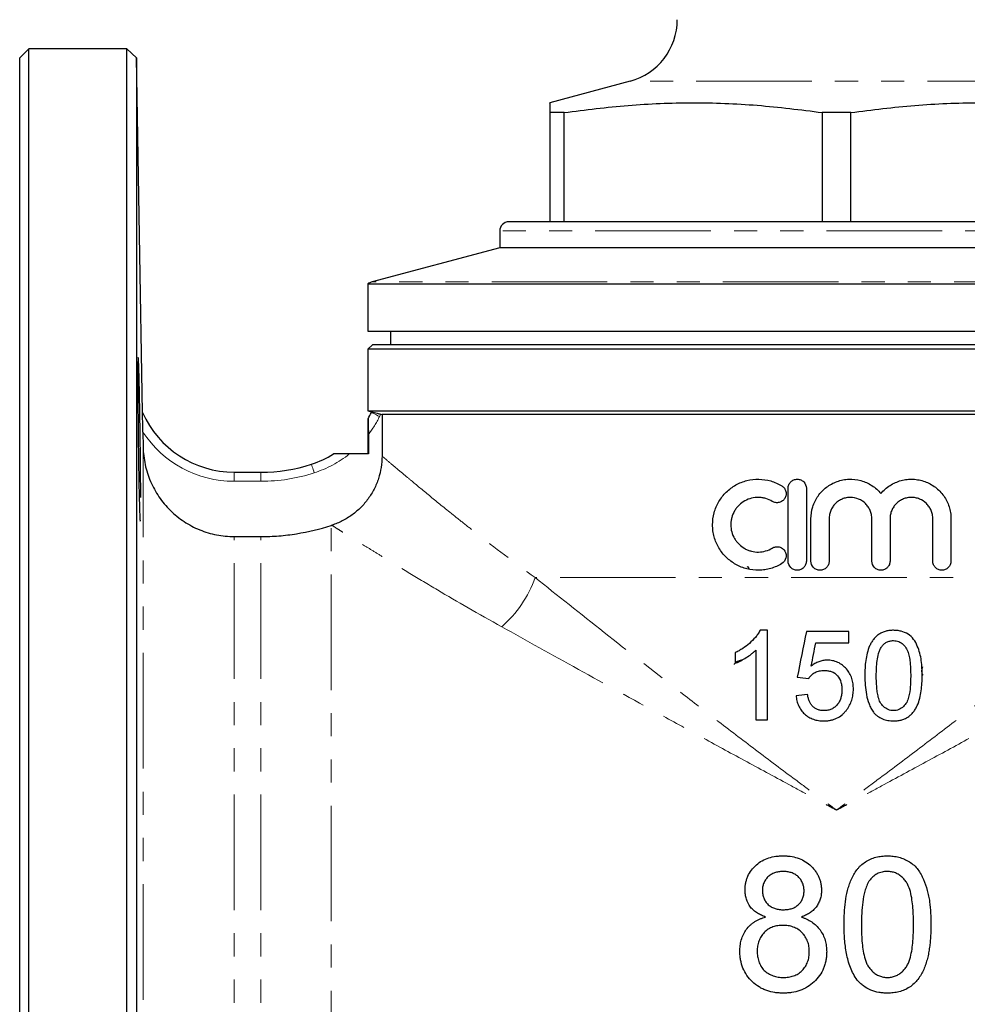
# Model space of a CAD drawing. Units: millimetres. Extents: x 2 to 409, y 9 to 281.
# Drawn here: x 112 to 164, y 166 to 220 of the extents above; entities that cross this region are included whole.
import ezdxf

# ---------------------------------------------------------------- set-up
doc = ezdxf.new("R2010")
doc.units = ezdxf.units.MM
doc.linetypes.add('PHANTOM', pattern=[12.7, 6.35, -1.27, 1.27, -1.27, 1.27, -1.27])

msp = doc.modelspace()

# ---------------------------------------------------------------- linework, layer by layer
at = {"color": 7, "linetype": 'Continuous', "lineweight": 25}
for p, q in [((112.686, 218.169), (112.186, 217.669)), ((118.079, 218.169), (112.686, 218.169)), ((112.686, 118.669), (112.686, 218.169)), ((118.596, 217.669), (118.079, 218.169)), ((118.079, 118.669), (118.079, 218.169)), ((112.186, 119.169), (112.186, 217.669)), ((118.936, 198.201), (118.596, 217.669)), ((118.596, 217.669), (118.596, 119.169)), ((145.717, 216.385), (141.311, 215.205)), ((142.098, 214.669), (141.311, 214.669)), ((141.311, 214.669), (141.311, 208.669)), ((142.098, 208.669), (142.098, 214.669)), ((157.848, 214.669), (156.275, 214.669)), ((156.275, 214.669), (156.275, 208.669)), ((157.848, 208.669), (157.848, 214.669)), ((138.561, 208.169), (138.561, 207.245)), ((175.061, 208.669), (139.061, 208.669)), ((138.561, 207.245), (131.553, 205.367)), ((175.561, 207.245), (138.561, 207.245)), ((131.311, 205.267), (131.311, 202.669)), ((131.311, 205.267), (182.811, 205.267)), ((131.311, 202.669), (157.061, 202.669)), ((132.561, 202.669), (132.561, 201.919)), ((157.061, 202.669), (182.811, 202.669)), ((131.561, 201.919), (131.311, 201.669)), ((131.311, 201.669), (131.311, 198.285)), ((182.811, 201.669), (131.311, 201.669)), ((182.561, 201.919), (131.561, 201.919)), ((118.936, 198.201), (118.936, 198.201)), ((131.311, 198.285), (131.525, 198.228)), ((131.311, 198.285), (157.061, 198.285)), ((131.511, 198.201), (131.526, 198.23)), ((132.021, 198.103), (132.093, 198.084)), ((182.03, 198.084), (132.093, 198.084)), ((132.093, 198.084), (132.093, 195.807)), ((157.061, 198.285), (182.811, 198.285)), ((131.311, 197.852), (131.311, 195.919)), ((118.954, 197.124), (118.969, 196.303)), ((131.342, 196.987), (131.342, 195.919)), ((131.342, 195.919), (130.296, 195.919)), ((123.968, 194.919), (125.439, 194.919)), ((154.405, 190.035), (154.405, 194.035)), ((155.405, 194.035), (155.405, 190.035)), ((155.655, 190.035), (155.655, 192.361)), ((156.655, 192.361), (156.655, 190.035)), ((159.002, 190.035), (159.002, 192.361)), ((160.002, 192.361), (160.002, 190.035)), ((162.35, 190.035), (162.35, 192.361)), ((163.35, 192.361), (163.35, 190.035)), ((123.968, 191.385), (125.439, 191.385)), ((153.266, 186.237), (152.86, 186.237)), ((157.736, 186.174), (155.407, 186.174)), ((155.921, 185.544), (157.736, 185.544)), ((152.636, 181.325), (153.266, 181.325))]:
    msp.add_line(p, q, dxfattribs=at)
at = {"color": 8, "linetype": 'PHANTOM', "lineweight": 18}
for p, q in [((168.406, 216.385), (145.717, 216.385)), ((175.561, 208.169), (138.561, 208.169)), ((182.57, 205.367), (131.553, 205.367)), ((132.021, 198.103), (131.959, 197.978)), ((118.969, 140.546), (118.969, 196.303)), ((123.968, 194.919), (123.968, 194.419)), ((125.439, 194.919), (125.439, 194.419)), ((125.439, 194.419), (123.968, 194.419)), ((129.295, 144.857), (129.295, 191.995)), ((123.968, 145.468), (123.968, 191.385)), ((125.439, 145.468), (125.439, 191.385)), ((173.622, 189.131), (140.501, 189.131))]:
    msp.add_line(p, q, dxfattribs=at)
at = {"color": 8, "linetype": 'PHANTOM', "lineweight": 18, "flags": 128}
for points in [[(131.511, 198.201), (131.519, 198.196), (131.545, 198.184), (131.586, 198.163), (131.642, 198.136), (131.71, 198.102), (131.787, 198.063), (131.871, 198.022), (131.959, 197.978)], [(128.215, 195.358), (128.218, 195.349), (128.227, 195.322), (128.241, 195.278), (128.26, 195.218), (128.284, 195.146), (128.311, 195.064), (128.339, 194.975), (128.37, 194.882)]]:
    msp.add_lwpolyline(points, dxfattribs=at)
at = {"color": 7, "linetype": 'Continuous', "lineweight": 25}
for centre, radius, start, end in [((144.811, 219.766), 3.5, 285, 0), ((139.061, 208.169), 0.5, 90, 180), ((131.811, 204.401), 1, 105, 120), ((123.968, 200.417), 5.498, 203.7719, 270), ((126.484, 200.697), 5.613, 329.5523, 333.5961), ((126.484, 200.697), 5.613, 287.9698, 301.6497), ((125.439, 203.919), 9, 270, 287.9698)]:
    msp.add_arc(centre, radius, start, end, dxfattribs=at)
at = {"color": 8, "linetype": 'PHANTOM', "lineweight": 18}
for centre, radius, start, end in [((118.938, 198.196), 0.00517, 112.98, 115.0605), ((126.484, 200.697), 6.113, 322.6321, 333.5961), ((123.968, 200.417), 5.998, 213.2988, 270), ((126.484, 200.697), 6.113, 287.9698, 308.589), ((125.439, 203.919), 9.5, 270, 287.9698), ((134.44, 191.269), 6.427, 311.1455, 340.5702)]:
    msp.add_arc(centre, radius, start, end, dxfattribs=at)
at = {"color": 7, "linetype": 'Continuous', "lineweight": 25}
for points, knots in [([(141.311, 215.187), (141.311, 215.193), (141.311, 215.229), (141.311, 215.07), (141.311, 214.802), (141.311, 214.669)], [0, 0, 0, 0, 0.081856, 0.540883, 1, 1, 1, 1]), ([(142.098, 214.669), (143.266, 214.816), (145.603, 215.111), (149.148, 215.25), (152.713, 215.117), (155.088, 214.818), (156.275, 214.669)], [0, 0, 0, 0, 0.248013, 0.495968, 0.747953, 1, 1, 1, 1]), ([(157.848, 214.669), (159.016, 214.816), (161.353, 215.111), (164.898, 215.25), (168.463, 215.117), (170.838, 214.818), (172.025, 214.669)], [0, 0, 0, 0, 0.248013, 0.495968, 0.747953, 1, 1, 1, 1]), ([(118.7, 201.199), (118.7, 201.2), (118.693, 201.285), (118.685, 200.984), (118.678, 200.279), (118.68, 199.11), (118.689, 197.687), (118.706, 196.147), (118.728, 194.674), (118.754, 193.419), (118.781, 192.572), (118.801, 192.174), (118.808, 192.241), (118.81, 192.256)], [0, 0, 0, 0, 0.001694, 0.109099, 0.216489, 0.32387, 0.431248, 0.538632, 0.646027, 0.753435, 0.860855, 0.968278, 1, 1, 1, 1]), ([(118.836, 193.521), (118.835, 193.914), (118.833, 194.7), (118.818, 196.201), (118.797, 197.73), (118.771, 199.16), (118.744, 200.278), (118.724, 200.934), (118.715, 201.019), (118.713, 201.041)], [0, 0, 0, 0, 0.157704, 0.315407, 0.473126, 0.630872, 0.788639, 0.946412, 1, 1, 1, 1]), ([(118.954, 197.124), (118.953, 197.229), (118.951, 197.333), (118.947, 197.537), (118.946, 197.638), (118.942, 197.836), (118.941, 197.932), (118.938, 198.063), (118.938, 198.104), (118.936, 198.171), (118.936, 198.197), (118.936, 198.201)], [0, 0, 0, 0, 0.25, 0.25, 0.5, 0.5, 0.75, 0.75, 0.875, 0.875, 1, 1, 1, 1]), ([(131.526, 198.23), (131.526, 198.231), (131.539, 198.228), (131.59, 198.215), (131.627, 198.206), (131.719, 198.183), (131.774, 198.168), (131.892, 198.137), (131.956, 198.12), (132.021, 198.103)], [0, 0, 0, 0, 0.25, 0.25, 0.5, 0.5, 0.75, 0.75, 1, 1, 1, 1]), ([(131.322, 197.852), (131.324, 197.855), (131.325, 197.844), (131.328, 197.804), (131.329, 197.776), (131.332, 197.711), (131.333, 197.674), (131.335, 197.598), (131.336, 197.558), (131.338, 197.433), (131.34, 197.346), (131.341, 197.169), (131.342, 197.077), (131.342, 196.987)], [0, 0, 0, 0, 0.125, 0.125, 0.25, 0.25, 0.375, 0.375, 0.5, 0.5, 0.75, 0.75, 1, 1, 1, 1]), ([(118.969, 196.303), (118.972, 196.141), (118.982, 195.978), (119.02, 195.656), (119.072, 195.338), (119.155, 195.026), (119.253, 194.718), (119.31, 194.565), (119.502, 194.116), (119.658, 193.833), (119.93, 193.434), (120.028, 193.305), (120.236, 193.056), (120.347, 192.935), (120.579, 192.707), (120.7, 192.599), (120.953, 192.394), (121.085, 192.298), (121.491, 192.03), (121.776, 191.88), (122.374, 191.635), (122.689, 191.54), (123.323, 191.416), (123.643, 191.385), (123.968, 191.385)], [0, 0, 0, 0, 0.0625, 0.0625, 0.125, 0.1875, 0.1875, 0.25, 0.25, 0.375, 0.375, 0.4375, 0.4375, 0.5, 0.5, 0.5625, 0.5625, 0.625, 0.625, 0.75, 0.75, 0.875, 0.875, 1, 1, 1, 1]), ([(132.093, 195.807), (132.093, 195.385), (132.028, 194.974), (131.833, 194.373), (131.752, 194.179), (131.563, 193.808), (131.454, 193.63), (131.27, 193.375), (131.204, 193.292), (131.068, 193.133), (130.997, 193.056), (130.776, 192.835), (130.618, 192.699), (130.279, 192.453), (130.098, 192.342), (129.725, 192.152), (129.531, 192.072), (129.33, 192.007)], [0, 0, 0, 0, 0.25, 0.25, 0.375, 0.375, 0.5, 0.5, 0.5625, 0.5625, 0.625, 0.625, 0.75, 0.75, 0.875, 0.875, 1, 1, 1, 1]), ([(130.296, 195.919), (130.206, 195.919), (130.117, 195.919), (129.94, 195.919), (129.852, 195.919), (129.688, 195.919), (129.609, 195.919), (129.512, 195.919), (129.483, 195.919), (129.441, 195.919), (129.429, 195.919), (129.429, 195.919)], [0, 0, 0, 0, 0.25, 0.25, 0.5, 0.5, 0.75, 0.75, 0.875, 0.875, 1, 1, 1, 1]), ([(154.055, 189.9), (153.863, 189.783), (153.661, 189.695), (153.343, 189.603), (153.233, 189.579), (153.015, 189.546), (152.906, 189.537), (152.577, 189.531), (152.355, 189.557), (152.038, 189.637), (151.934, 189.67), (151.731, 189.75), (151.63, 189.798), (151.343, 189.958), (151.168, 190.089), (150.931, 190.319), (150.856, 190.402), (150.72, 190.575), (150.658, 190.665), (150.49, 190.95), (150.401, 191.158), (150.313, 191.478), (150.291, 191.587), (150.261, 191.808), (150.253, 191.921), (150.253, 192.256), (150.282, 192.477), (150.4, 192.91), (150.487, 193.113), (150.656, 193.4), (150.719, 193.492), (150.855, 193.666), (150.928, 193.747), (151.085, 193.9), (151.169, 193.972), (151.346, 194.104), (151.438, 194.163), (151.628, 194.27), (151.727, 194.317), (151.931, 194.398), (152.036, 194.432), (152.354, 194.512), (152.572, 194.538), (153.015, 194.531), (153.232, 194.498), (153.551, 194.406), (153.656, 194.368), (153.86, 194.279), (153.959, 194.227), (154.055, 194.169)], [0, 0, 0, 0, 0.0625, 0.0625, 0.09375, 0.09375, 0.125, 0.125, 0.1875, 0.1875, 0.21875, 0.21875, 0.25, 0.25, 0.3125, 0.3125, 0.34375, 0.34375, 0.375, 0.375, 0.4375, 0.4375, 0.46875, 0.46875, 0.5, 0.5, 0.5625, 0.5625, 0.625, 0.625, 0.65625, 0.65625, 0.6875, 0.6875, 0.71875, 0.71875, 0.75, 0.75, 0.78125, 0.78125, 0.8125, 0.8125, 0.875, 0.875, 0.9375, 0.9375, 0.96875, 0.96875, 1, 1, 1, 1]), ([(154.055, 194.169), (154.111, 194.135), (154.16, 194.09), (154.237, 193.984), (154.265, 193.923), (154.296, 193.796), (154.298, 193.728), (154.278, 193.599), (154.255, 193.536), (154.186, 193.425), (154.141, 193.376), (154.035, 193.299), (153.975, 193.271), (153.847, 193.24), (153.781, 193.238), (153.652, 193.258), (153.59, 193.281), (153.534, 193.315)], [0, 0, 0, 0, 0.125, 0.125, 0.25, 0.25, 0.375, 0.375, 0.5, 0.5, 0.625, 0.625, 0.75, 0.75, 0.875, 0.875, 1, 1, 1, 1]), ([(154.405, 194.035), (154.405, 194.101), (154.418, 194.166), (154.468, 194.287), (154.505, 194.342), (154.598, 194.434), (154.653, 194.472), (154.773, 194.521), (154.839, 194.534), (154.969, 194.535), (155.035, 194.522), (155.156, 194.472), (155.211, 194.435), (155.351, 194.296), (155.405, 194.167), (155.405, 194.035)], [0, 0, 0, 0, 0.125, 0.125, 0.25, 0.25, 0.375, 0.375, 0.5, 0.5, 0.625, 0.625, 0.75, 0.75, 1, 1, 1, 1]), ([(155.655, 192.361), (155.655, 192.585), (155.689, 192.803), (155.789, 193.122), (155.831, 193.226), (155.929, 193.424), (155.986, 193.519), (156.113, 193.701), (156.185, 193.788), (156.339, 193.947), (156.421, 194.021), (156.597, 194.155), (156.692, 194.217), (156.887, 194.323), (156.987, 194.368), (157.195, 194.443), (157.303, 194.473), (157.522, 194.516), (157.632, 194.528), (157.963, 194.542), (158.189, 194.516), (158.508, 194.429), (158.612, 194.391), (158.815, 194.301), (158.914, 194.248), (159.099, 194.128), (159.187, 194.061), (159.353, 193.914), (159.431, 193.834), (159.502, 193.748)], [0, 0, 0, 0, 0.125, 0.125, 0.1875, 0.1875, 0.25, 0.25, 0.3125, 0.3125, 0.375, 0.375, 0.4375, 0.4375, 0.5, 0.5, 0.5625, 0.5625, 0.625, 0.625, 0.75, 0.75, 0.8125, 0.8125, 0.875, 0.875, 0.9375, 0.9375, 1, 1, 1, 1]), ([(159.502, 193.748), (159.646, 193.921), (159.813, 194.069), (160.096, 194.25), (160.195, 194.303), (160.397, 194.393), (160.501, 194.43), (160.716, 194.488), (160.826, 194.509), (161.046, 194.533), (161.156, 194.537), (161.376, 194.528), (161.487, 194.515), (161.704, 194.473), (161.809, 194.443), (162.016, 194.369), (162.117, 194.324), (162.311, 194.218), (162.404, 194.158), (162.666, 193.959), (162.823, 193.797), (163.014, 193.527), (163.071, 193.432), (163.171, 193.233), (163.213, 193.128), (163.281, 192.916), (163.307, 192.808), (163.341, 192.587), (163.35, 192.474), (163.35, 192.361)], [0, 0, 0, 0, 0.125, 0.125, 0.1875, 0.1875, 0.25, 0.25, 0.3125, 0.3125, 0.375, 0.375, 0.4375, 0.4375, 0.5, 0.5, 0.5625, 0.5625, 0.625, 0.625, 0.75, 0.75, 0.8125, 0.8125, 0.875, 0.875, 0.9375, 0.9375, 1, 1, 1, 1]), ([(153.534, 193.315), (153.42, 193.385), (153.299, 193.438), (153.108, 193.493), (153.043, 193.508), (152.912, 193.527), (152.847, 193.533), (152.65, 193.537), (152.517, 193.522), (152.262, 193.458), (152.139, 193.409), (151.908, 193.281), (151.803, 193.203), (151.66, 193.064), (151.615, 193.014), (151.533, 192.91), (151.496, 192.856), (151.395, 192.685), (151.342, 192.56), (151.289, 192.368), (151.276, 192.303), (151.258, 192.17), (151.253, 192.102), (151.253, 191.902), (151.27, 191.769), (151.341, 191.51), (151.393, 191.387), (151.495, 191.215), (151.533, 191.16), (151.614, 191.056), (151.658, 191.007), (151.8, 190.869), (151.908, 190.788), (152.079, 190.693), (152.139, 190.664), (152.261, 190.616), (152.325, 190.595), (152.516, 190.548), (152.646, 190.532), (152.912, 190.537), (153.042, 190.557), (153.296, 190.63), (153.42, 190.684), (153.534, 190.754)], [0, 0, 0, 0, 0.0625, 0.0625, 0.09375, 0.09375, 0.125, 0.125, 0.1875, 0.1875, 0.25, 0.25, 0.3125, 0.3125, 0.34375, 0.34375, 0.375, 0.375, 0.4375, 0.4375, 0.46875, 0.46875, 0.5, 0.5, 0.5625, 0.5625, 0.625, 0.625, 0.65625, 0.65625, 0.6875, 0.6875, 0.75, 0.75, 0.78125, 0.78125, 0.8125, 0.8125, 0.875, 0.875, 0.9375, 0.9375, 1, 1, 1, 1]), ([(159.002, 192.361), (159.002, 192.438), (158.995, 192.514), (158.965, 192.665), (158.942, 192.739), (158.884, 192.881), (158.848, 192.949), (158.762, 193.076), (158.713, 193.137), (158.55, 193.299), (158.42, 193.386), (158.137, 193.503), (157.983, 193.534), (157.753, 193.535), (157.676, 193.527), (157.525, 193.497), (157.452, 193.475), (157.31, 193.416), (157.241, 193.38), (157.114, 193.295), (157.054, 193.246), (156.944, 193.137), (156.896, 193.077), (156.811, 192.95), (156.774, 192.882), (156.715, 192.739), (156.693, 192.666), (156.662, 192.516), (156.655, 192.438), (156.655, 192.361)], [0, 0, 0, 0, 0.0625, 0.0625, 0.125, 0.125, 0.1875, 0.1875, 0.25, 0.25, 0.375, 0.375, 0.5, 0.5, 0.5625, 0.5625, 0.625, 0.625, 0.6875, 0.6875, 0.75, 0.75, 0.8125, 0.8125, 0.875, 0.875, 0.9375, 0.9375, 1, 1, 1, 1]), ([(162.35, 192.361), (162.35, 192.439), (162.343, 192.515), (162.312, 192.666), (162.29, 192.741), (162.23, 192.884), (162.194, 192.951), (162.108, 193.079), (162.058, 193.139), (161.896, 193.3), (161.766, 193.387), (161.555, 193.474), (161.482, 193.497), (161.332, 193.527), (161.256, 193.534), (161.104, 193.535), (161.027, 193.527), (160.877, 193.498), (160.804, 193.476), (160.662, 193.419), (160.593, 193.382), (160.465, 193.298), (160.406, 193.25), (160.295, 193.14), (160.246, 193.081), (160.16, 192.954), (160.123, 192.885), (160.063, 192.742), (160.041, 192.668), (160.01, 192.517), (160.002, 192.439), (160.002, 192.361)], [0, 0, 0, 0, 0.0625, 0.0625, 0.125, 0.125, 0.1875, 0.1875, 0.25, 0.25, 0.375, 0.375, 0.4375, 0.4375, 0.5, 0.5, 0.5625, 0.5625, 0.625, 0.625, 0.6875, 0.6875, 0.75, 0.75, 0.8125, 0.8125, 0.875, 0.875, 0.9375, 0.9375, 1, 1, 1, 1]), ([(125.439, 191.385), (125.766, 191.385), (126.094, 191.398), (126.749, 191.449), (127.076, 191.488), (128.045, 191.642), (128.677, 191.795), (129.295, 191.995)], [0, 0, 0, 0, 0.25, 0.25, 0.5, 0.5, 1, 1, 1, 1]), ([(153.534, 190.754), (153.59, 190.788), (153.652, 190.811), (153.781, 190.831), (153.847, 190.828), (153.974, 190.798), (154.034, 190.77), (154.14, 190.694), (154.186, 190.645), (154.254, 190.534), (154.278, 190.471), (154.298, 190.341), (154.296, 190.275), (154.25, 190.082), (154.167, 189.969), (154.055, 189.9)], [0, 0, 0, 0, 0.125, 0.125, 0.25, 0.25, 0.375, 0.375, 0.5, 0.5, 0.625, 0.625, 0.75, 0.75, 1, 1, 1, 1]), ([(155.405, 190.035), (155.405, 189.968), (155.392, 189.903), (155.341, 189.782), (155.304, 189.727), (155.212, 189.634), (155.156, 189.597), (155.035, 189.548), (154.97, 189.535), (154.84, 189.535), (154.774, 189.547), (154.653, 189.597), (154.598, 189.634), (154.458, 189.774), (154.405, 189.902), (154.405, 190.035)], [0, 0, 0, 0, 0.125, 0.125, 0.25, 0.25, 0.375, 0.375, 0.5, 0.5, 0.625, 0.625, 0.75, 0.75, 1, 1, 1, 1]), ([(156.655, 190.035), (156.655, 189.968), (156.642, 189.904), (156.591, 189.782), (156.554, 189.727), (156.462, 189.635), (156.406, 189.597), (156.286, 189.548), (156.22, 189.535), (156.09, 189.534), (156.024, 189.547), (155.903, 189.597), (155.848, 189.634), (155.708, 189.774), (155.655, 189.902), (155.655, 190.035)], [0, 0, 0, 0, 0.125, 0.125, 0.25, 0.25, 0.375, 0.375, 0.5, 0.5, 0.625, 0.625, 0.75, 0.75, 1, 1, 1, 1]), ([(160.002, 190.035), (160.002, 189.968), (159.989, 189.903), (159.939, 189.782), (159.902, 189.727), (159.81, 189.635), (159.754, 189.597), (159.634, 189.548), (159.568, 189.535), (159.438, 189.534), (159.373, 189.547), (159.252, 189.597), (159.196, 189.634), (159.056, 189.773), (159.002, 189.902), (159.002, 190.035)], [0, 0, 0, 0, 0.125, 0.125, 0.25, 0.25, 0.375, 0.375, 0.5, 0.5, 0.625, 0.625, 0.75, 0.75, 1, 1, 1, 1]), ([(163.35, 190.035), (163.35, 189.967), (163.337, 189.902), (163.286, 189.78), (163.248, 189.724), (163.155, 189.633), (163.1, 189.596), (162.98, 189.547), (162.916, 189.535), (162.787, 189.534), (162.722, 189.547), (162.602, 189.596), (162.547, 189.632), (162.453, 189.724), (162.415, 189.779), (162.364, 189.902), (162.35, 189.967), (162.35, 190.035)], [0, 0, 0, 0, 0.125, 0.125, 0.25, 0.25, 0.375, 0.375, 0.5, 0.5, 0.625, 0.625, 0.75, 0.75, 0.875, 0.875, 1, 1, 1, 1]), ([(152.143, 189.736), (152.17, 189.735), (152.205, 189.733), (152.253, 189.63), (152.263, 189.608)], [0, 0, 0, 0, 0.786197, 1, 1, 1, 1]), ([(152.86, 186.237), (152.824, 186.167), (152.787, 186.098), (152.7, 185.969), (152.653, 185.908), (152.505, 185.731), (152.394, 185.622), (152.16, 185.416), (152.036, 185.323), (151.841, 185.195), (151.775, 185.155), (151.64, 185.079), (151.571, 185.044), (151.503, 185.009)], [0, 0, 0, 0, 0.125, 0.125, 0.25, 0.25, 0.5, 0.5, 0.75, 0.75, 0.875, 0.875, 1, 1, 1, 1]), ([(153.266, 181.325), (153.266, 181.733), (153.266, 182.143), (153.266, 182.962), (153.266, 183.371), (153.266, 184.6), (153.266, 185.418), (153.266, 186.237)], [0, 0, 0, 0, 0.25, 0.25, 0.5, 0.5, 1, 1, 1, 1]), ([(157.736, 185.544), (157.736, 185.649), (157.736, 185.754), (157.736, 185.964), (157.736, 186.069), (157.736, 186.174)], [0, 0, 0, 0, 0.5, 0.5, 1, 1, 1, 1]), ([(160.192, 186.237), (160.122, 186.236), (160.053, 186.234), (159.916, 186.218), (159.848, 186.205), (159.714, 186.172), (159.648, 186.151), (159.519, 186.095), (159.458, 186.062), (159.341, 185.987), (159.286, 185.943), (159.183, 185.848), (159.136, 185.796), (159.051, 185.686), (159.011, 185.628), (158.941, 185.507), (158.909, 185.445), (158.824, 185.256), (158.781, 185.124), (158.712, 184.853), (158.687, 184.715), (158.65, 184.44), (158.637, 184.302), (158.621, 184.025), (158.619, 183.886), (158.618, 183.747)], [0, 0, 0, 0, 0.0625, 0.0625, 0.125, 0.125, 0.1875, 0.1875, 0.25, 0.25, 0.3125, 0.3125, 0.375, 0.375, 0.4375, 0.4375, 0.5, 0.5, 0.625, 0.625, 0.75, 0.75, 0.875, 0.875, 1, 1, 1, 1]), ([(161.766, 183.747), (161.765, 183.885), (161.763, 184.023), (161.748, 184.298), (161.738, 184.434), (161.701, 184.706), (161.674, 184.841), (161.601, 185.108), (161.556, 185.242), (161.446, 185.5), (161.382, 185.625), (161.213, 185.852), (161.109, 185.947), (160.87, 186.097), (160.74, 186.15), (160.538, 186.204), (160.469, 186.217), (160.331, 186.232), (160.262, 186.235), (160.192, 186.237)], [0, 0, 0, 0, 0.125, 0.125, 0.25, 0.25, 0.375, 0.375, 0.5, 0.5, 0.625, 0.625, 0.75, 0.75, 0.875, 0.875, 0.9375, 0.9375, 1, 1, 1, 1]), ([(159.532, 185.333), (159.572, 185.383), (159.613, 185.432), (159.706, 185.516), (159.758, 185.552), (159.872, 185.613), (159.932, 185.634), (160.025, 185.657), (160.057, 185.662), (160.121, 185.668), (160.153, 185.669), (160.185, 185.67)], [0, 0, 0, 0, 0.25, 0.25, 0.5, 0.5, 0.75, 0.75, 0.875, 0.875, 1, 1, 1, 1]), ([(160.185, 185.67), (160.235, 185.668), (160.285, 185.666), (160.383, 185.649), (160.431, 185.636), (160.572, 185.58), (160.656, 185.525), (160.803, 185.386), (160.866, 185.308), (160.963, 185.13), (160.996, 185.035), (161.048, 184.841), (161.067, 184.742), (161.096, 184.544), (161.107, 184.445), (161.123, 184.247), (161.129, 184.148), (161.135, 183.949), (161.136, 183.849), (161.136, 183.749)], [0, 0, 0, 0, 0.0625, 0.0625, 0.125, 0.125, 0.25, 0.25, 0.375, 0.375, 0.5, 0.5, 0.625, 0.625, 0.75, 0.75, 0.875, 0.875, 1, 1, 1, 1]), ([(151.503, 184.428), (151.555, 184.45), (151.606, 184.471), (151.708, 184.518), (151.758, 184.543), (151.907, 184.623), (152.004, 184.679), (152.196, 184.798), (152.289, 184.862), (152.425, 184.964), (152.469, 185), (152.554, 185.074), (152.595, 185.113), (152.636, 185.152)], [0, 0, 0, 0, 0.125, 0.125, 0.25, 0.25, 0.5, 0.5, 0.75, 0.75, 0.875, 0.875, 1, 1, 1, 1]), ([(151.503, 185.009), (151.503, 184.912), (151.503, 184.815), (151.503, 184.622), (151.503, 184.525), (151.503, 184.428)], [0, 0, 0, 0, 0.5, 0.5, 1, 1, 1, 1]), ([(152.636, 185.152), (152.636, 184.513), (152.636, 183.874), (152.636, 182.598), (152.636, 181.959), (152.636, 181.325)], [0, 0, 0, 0, 0.5, 0.5, 1, 1, 1, 1]), ([(159.247, 183.749), (159.249, 183.885), (159.251, 184.021), (159.264, 184.292), (159.276, 184.427), (159.311, 184.697), (159.336, 184.83), (159.391, 185.027), (159.412, 185.091), (159.463, 185.216), (159.497, 185.275), (159.532, 185.333)], [0, 0, 0, 0, 0.25, 0.25, 0.5, 0.5, 0.75, 0.75, 0.875, 0.875, 1, 1, 1, 1]), ([(151.82, 184.606), (151.677, 184.552), (151.517, 184.492), (151.443, 184.375), (151.436, 184.363)], [0, 0, 0, 0, 0.895538, 1, 1, 1, 1]), ([(156.547, 184.599), (156.507, 184.599), (156.467, 184.598), (156.388, 184.59), (156.349, 184.584), (156.231, 184.561), (156.155, 184.54), (156.008, 184.482), (155.937, 184.447), (155.799, 184.366), (155.735, 184.32), (155.671, 184.272)], [0, 0, 0, 0, 0.125, 0.125, 0.25, 0.25, 0.5, 0.5, 0.75, 0.75, 1, 1, 1, 1]), ([(157.988, 183.01), (157.986, 183.109), (157.982, 183.208), (157.955, 183.403), (157.932, 183.499), (157.871, 183.688), (157.83, 183.782), (157.733, 183.956), (157.674, 184.037), (157.542, 184.189), (157.468, 184.259), (157.311, 184.381), (157.224, 184.434), (157.041, 184.519), (156.946, 184.549), (156.799, 184.58), (156.749, 184.588), (156.648, 184.597), (156.598, 184.598), (156.547, 184.599)], [0, 0, 0, 0, 0.125, 0.125, 0.25, 0.25, 0.375, 0.375, 0.5, 0.5, 0.625, 0.625, 0.75, 0.75, 0.875, 0.875, 0.9375, 0.9375, 1, 1, 1, 1]), ([(155.532, 183.592), (155.556, 183.626), (155.58, 183.66), (155.632, 183.724), (155.66, 183.753), (155.751, 183.836), (155.818, 183.886), (155.964, 183.966), (156.043, 183.992), (156.165, 184.018), (156.207, 184.024), (156.289, 184.03), (156.331, 184.032), (156.373, 184.033)], [0, 0, 0, 0, 0.125, 0.125, 0.25, 0.25, 0.5, 0.5, 0.75, 0.75, 0.875, 0.875, 1, 1, 1, 1]), ([(156.373, 184.033), (156.441, 184.031), (156.51, 184.028), (156.644, 184.009), (156.711, 183.994), (156.905, 183.926), (157.026, 183.847), (157.204, 183.637), (157.269, 183.512), (157.325, 183.314), (157.338, 183.246), (157.355, 183.11), (157.357, 183.041), (157.358, 182.972)], [0, 0, 0, 0, 0.125, 0.125, 0.25, 0.25, 0.5, 0.5, 0.75, 0.75, 0.875, 0.875, 1, 1, 1, 1]), ([(161.824, 183.773), (161.812, 183.79), (161.772, 183.849), (161.738, 184.04), (161.783, 184.176), (161.806, 184.245)], [0, 0, 0, 0, 0.174191, 0.585208, 1, 1, 1, 1]), ([(158.618, 183.747), (158.62, 183.572), (158.624, 183.397), (158.65, 183.049), (158.673, 182.875), (158.739, 182.531), (158.783, 182.361), (158.879, 182.116), (158.914, 182.035), (158.995, 181.881), (159.045, 181.808), (159.095, 181.736)], [0, 0, 0, 0, 0.25, 0.25, 0.5, 0.5, 0.75, 0.75, 0.875, 0.875, 1, 1, 1, 1]), ([(160.192, 181.829), (160.142, 181.831), (160.092, 181.833), (159.994, 181.851), (159.945, 181.866), (159.805, 181.923), (159.721, 181.982), (159.575, 182.12), (159.511, 182.197), (159.44, 182.331), (159.421, 182.377), (159.387, 182.47), (159.372, 182.518), (159.333, 182.662), (159.315, 182.761), (159.287, 182.957), (159.276, 183.056), (159.252, 183.352), (159.249, 183.551), (159.247, 183.749)], [0, 0, 0, 0, 0.0625, 0.0625, 0.125, 0.125, 0.25, 0.25, 0.375, 0.375, 0.4375, 0.4375, 0.5, 0.5, 0.625, 0.625, 0.75, 0.75, 1, 1, 1, 1]), ([(161.136, 183.749), (161.136, 183.649), (161.135, 183.549), (161.129, 183.348), (161.123, 183.249), (161.099, 182.95), (161.074, 182.751), (160.997, 182.463), (160.964, 182.368), (160.87, 182.195), (160.806, 182.117), (160.698, 182.015), (160.66, 181.984), (160.577, 181.929), (160.533, 181.906), (160.441, 181.867), (160.393, 181.852), (160.294, 181.833), (160.243, 181.831), (160.192, 181.829)], [0, 0, 0, 0, 0.125, 0.125, 0.25, 0.25, 0.5, 0.5, 0.625, 0.625, 0.75, 0.75, 0.8125, 0.8125, 0.875, 0.875, 0.9375, 0.9375, 1, 1, 1, 1]), ([(160.192, 181.262), (160.263, 181.263), (160.333, 181.265), (160.471, 181.281), (160.539, 181.294), (160.674, 181.327), (160.74, 181.35), (160.869, 181.405), (160.93, 181.437), (161.046, 181.513), (161.1, 181.556), (161.203, 181.65), (161.249, 181.702), (161.333, 181.811), (161.372, 181.868), (161.443, 181.988), (161.474, 182.049), (161.557, 182.238), (161.602, 182.369), (161.671, 182.638), (161.695, 182.776), (161.735, 183.051), (161.747, 183.189), (161.763, 183.467), (161.765, 183.607), (161.766, 183.747)], [0, 0, 0, 0, 0.0625, 0.0625, 0.125, 0.125, 0.1875, 0.1875, 0.25, 0.25, 0.3125, 0.3125, 0.375, 0.375, 0.4375, 0.4375, 0.5, 0.5, 0.625, 0.625, 0.75, 0.75, 0.875, 0.875, 1, 1, 1, 1]), ([(157.358, 182.972), (157.357, 182.901), (157.355, 182.831), (157.338, 182.691), (157.325, 182.622), (157.288, 182.485), (157.263, 182.418), (157.201, 182.291), (157.164, 182.23), (157.076, 182.117), (157.028, 182.066), (156.944, 182), (156.915, 181.979), (156.854, 181.941), (156.822, 181.925), (156.724, 181.882), (156.655, 181.861), (156.549, 181.841), (156.513, 181.836), (156.442, 181.831), (156.406, 181.83), (156.37, 181.829)], [0, 0, 0, 0, 0.125, 0.125, 0.25, 0.25, 0.375, 0.375, 0.5, 0.5, 0.625, 0.625, 0.6875, 0.6875, 0.75, 0.75, 0.875, 0.875, 0.9375, 0.9375, 1, 1, 1, 1]), ([(157.612, 181.858), (157.643, 181.9), (157.674, 181.941), (157.73, 182.028), (157.756, 182.073), (157.828, 182.21), (157.868, 182.304), (157.929, 182.499), (157.951, 182.599), (157.974, 182.752), (157.98, 182.803), (157.986, 182.906), (157.987, 182.958), (157.988, 183.01)], [0, 0, 0, 0, 0.125, 0.125, 0.25, 0.25, 0.5, 0.5, 0.75, 0.75, 0.875, 0.875, 1, 1, 1, 1]), ([(154.84, 182.648), (154.845, 182.6), (154.85, 182.553), (154.865, 182.459), (154.875, 182.413), (154.909, 182.277), (154.938, 182.188), (155.015, 182.016), (155.063, 181.932), (155.174, 181.778), (155.236, 181.707), (155.377, 181.577), (155.454, 181.52), (155.576, 181.447), (155.618, 181.424), (155.705, 181.384), (155.75, 181.366), (155.887, 181.319), (155.98, 181.297), (156.123, 181.276), (156.172, 181.27), (156.269, 181.264), (156.317, 181.263), (156.366, 181.262)], [0, 0, 0, 0, 0.0625, 0.0625, 0.125, 0.125, 0.25, 0.25, 0.375, 0.375, 0.5, 0.5, 0.625, 0.625, 0.6875, 0.6875, 0.75, 0.75, 0.875, 0.875, 0.9375, 0.9375, 1, 1, 1, 1]), ([(156.37, 181.829), (156.311, 181.831), (156.252, 181.833), (156.137, 181.851), (156.08, 181.866), (155.97, 181.907), (155.918, 181.934), (155.821, 181.997), (155.776, 182.036), (155.698, 182.122), (155.662, 182.168), (155.603, 182.268), (155.578, 182.32), (155.536, 182.427), (155.518, 182.483), (155.49, 182.596), (155.48, 182.653), (155.469, 182.711)], [0, 0, 0, 0, 0.125, 0.125, 0.25, 0.25, 0.375, 0.375, 0.5, 0.5, 0.625, 0.625, 0.75, 0.75, 0.875, 0.875, 1, 1, 1, 1]), ([(156.366, 181.262), (156.426, 181.264), (156.486, 181.265), (156.606, 181.275), (156.665, 181.284), (156.782, 181.308), (156.84, 181.323), (156.955, 181.36), (157.011, 181.383), (157.172, 181.459), (157.272, 181.523), (157.411, 181.637), (157.455, 181.678), (157.537, 181.765), (157.575, 181.812), (157.612, 181.858)], [0, 0, 0, 0, 0.125, 0.125, 0.25, 0.25, 0.375, 0.375, 0.5, 0.5, 0.75, 0.75, 0.875, 0.875, 1, 1, 1, 1]), ([(159.095, 181.736), (159.129, 181.697), (159.164, 181.658), (159.238, 181.587), (159.278, 181.555), (159.402, 181.464), (159.493, 181.411), (159.683, 181.333), (159.782, 181.305), (159.986, 181.27), (160.089, 181.265), (160.192, 181.262)], [0, 0, 0, 0, 0.125, 0.125, 0.25, 0.25, 0.5, 0.5, 0.75, 0.75, 1, 1, 1, 1]), ([(152.037, 171.975), (152.039, 172.041), (152.041, 172.106), (152.052, 172.235), (152.062, 172.299), (152.087, 172.426), (152.103, 172.489), (152.143, 172.614), (152.166, 172.676), (152.246, 172.855), (152.313, 172.966), (152.469, 173.174), (152.56, 173.271), (152.757, 173.444), (152.863, 173.521), (153.096, 173.649), (153.217, 173.7), (153.467, 173.78), (153.598, 173.808), (153.794, 173.835), (153.86, 173.841), (153.992, 173.849), (154.058, 173.851), (154.125, 173.852)], [0, 0, 0, 0, 0.0625, 0.0625, 0.125, 0.125, 0.1875, 0.1875, 0.25, 0.25, 0.375, 0.375, 0.5, 0.5, 0.625, 0.625, 0.75, 0.75, 0.875, 0.875, 0.9375, 0.9375, 1, 1, 1, 1]), ([(154.125, 173.852), (154.191, 173.851), (154.258, 173.849), (154.39, 173.841), (154.456, 173.835), (154.652, 173.808), (154.78, 173.78), (155.033, 173.699), (155.157, 173.646), (155.389, 173.517), (155.497, 173.441), (155.697, 173.265), (155.788, 173.167), (155.908, 173.01), (155.946, 172.955), (156.015, 172.842), (156.047, 172.783), (156.102, 172.663), (156.125, 172.601), (156.166, 172.476), (156.183, 172.413), (156.21, 172.284), (156.22, 172.218), (156.232, 172.085), (156.234, 172.018), (156.236, 171.951)], [0, 0, 0, 0, 0.0625, 0.0625, 0.125, 0.125, 0.25, 0.25, 0.375, 0.375, 0.5, 0.5, 0.625, 0.625, 0.6875, 0.6875, 0.75, 0.75, 0.8125, 0.8125, 0.875, 0.875, 0.9375, 0.9375, 1, 1, 1, 1]), ([(157.476, 170.08), (157.478, 170.291), (157.481, 170.501), (157.504, 170.919), (157.524, 171.126), (157.579, 171.538), (157.616, 171.742), (157.692, 172.045), (157.721, 172.146), (157.787, 172.345), (157.824, 172.445), (157.91, 172.639), (157.958, 172.733), (158.063, 172.916), (158.122, 173.003), (158.218, 173.13), (158.252, 173.172), (158.323, 173.251), (158.36, 173.288), (158.475, 173.396), (158.557, 173.462), (158.734, 173.579), (158.829, 173.631), (159.022, 173.717), (159.123, 173.749), (159.33, 173.803), (159.435, 173.823), (159.647, 173.847), (159.754, 173.85), (159.861, 173.852)], [0, 0, 0, 0, 0.125, 0.125, 0.25, 0.25, 0.375, 0.375, 0.4375, 0.4375, 0.5, 0.5, 0.5625, 0.5625, 0.625, 0.625, 0.65625, 0.65625, 0.6875, 0.6875, 0.75, 0.75, 0.8125, 0.8125, 0.875, 0.875, 0.9375, 0.9375, 1, 1, 1, 1]), ([(159.861, 173.852), (159.967, 173.849), (160.073, 173.846), (160.282, 173.822), (160.385, 173.803), (160.589, 173.749), (160.69, 173.714), (160.886, 173.631), (160.98, 173.583), (161.158, 173.47), (161.244, 173.405), (161.4, 173.262), (161.471, 173.184), (161.597, 173.016), (161.653, 172.925), (161.754, 172.74), (161.799, 172.645), (161.923, 172.356), (161.991, 172.158), (162.075, 171.853), (162.101, 171.75), (162.143, 171.544), (162.161, 171.44), (162.203, 171.129), (162.219, 170.92), (162.242, 170.501), (162.245, 170.291), (162.246, 170.08)], [0, 0, 0, 0, 0.0625, 0.0625, 0.125, 0.125, 0.1875, 0.1875, 0.25, 0.25, 0.3125, 0.3125, 0.375, 0.375, 0.4375, 0.4375, 0.5, 0.5, 0.625, 0.625, 0.6875, 0.6875, 0.75, 0.75, 0.875, 0.875, 1, 1, 1, 1]), ([(154.136, 172.993), (154.101, 172.993), (154.065, 172.992), (153.993, 172.988), (153.958, 172.985), (153.852, 172.97), (153.782, 172.958), (153.644, 172.918), (153.577, 172.889), (153.451, 172.82), (153.391, 172.781), (153.282, 172.685), (153.233, 172.632), (153.147, 172.517), (153.11, 172.454), (153.05, 172.324), (153.027, 172.257), (152.999, 172.116), (152.995, 172.043), (152.992, 171.971)], [0, 0, 0, 0, 0.0625, 0.0625, 0.125, 0.125, 0.25, 0.25, 0.375, 0.375, 0.5, 0.5, 0.625, 0.625, 0.75, 0.75, 0.875, 0.875, 1, 1, 1, 1]), ([(155.281, 171.926), (155.278, 171.999), (155.274, 172.072), (155.25, 172.215), (155.229, 172.285), (155.173, 172.42), (155.136, 172.486), (155.052, 172.605), (155.004, 172.66), (154.897, 172.762), (154.837, 172.806), (154.711, 172.878), (154.642, 172.908), (154.502, 172.954), (154.43, 172.969), (154.321, 172.984), (154.284, 172.988), (154.211, 172.992), (154.174, 172.993), (154.136, 172.993)], [0, 0, 0, 0, 0.125, 0.125, 0.25, 0.25, 0.375, 0.375, 0.5, 0.5, 0.625, 0.625, 0.75, 0.75, 0.875, 0.875, 0.9375, 0.9375, 1, 1, 1, 1]), ([(158.861, 172.483), (158.834, 172.439), (158.808, 172.395), (158.759, 172.304), (158.738, 172.258), (158.68, 172.117), (158.648, 172.02), (158.565, 171.726), (158.527, 171.522), (158.474, 171.114), (158.456, 170.909), (158.435, 170.496), (158.432, 170.29), (158.43, 170.083)], [0, 0, 0, 0, 0.0625, 0.0625, 0.125, 0.125, 0.25, 0.25, 0.5, 0.5, 0.75, 0.75, 1, 1, 1, 1]), ([(159.851, 172.993), (159.802, 172.992), (159.753, 172.991), (159.657, 172.981), (159.61, 172.973), (159.469, 172.94), (159.376, 172.907), (159.249, 172.839), (159.209, 172.814), (159.13, 172.759), (159.092, 172.73), (158.983, 172.633), (158.921, 172.559), (158.861, 172.483)], [0, 0, 0, 0, 0.125, 0.125, 0.25, 0.25, 0.5, 0.5, 0.625, 0.625, 0.75, 0.75, 1, 1, 1, 1]), ([(161.292, 170.083), (161.291, 170.235), (161.29, 170.387), (161.28, 170.69), (161.271, 170.841), (161.234, 171.294), (161.197, 171.594), (161.079, 172.033), (161.029, 172.176), (160.921, 172.375), (160.878, 172.439), (160.784, 172.558), (160.734, 172.614), (160.624, 172.719), (160.563, 172.767), (160.435, 172.849), (160.368, 172.884), (160.226, 172.941), (160.152, 172.961), (160.003, 172.987), (159.927, 172.991), (159.851, 172.993)], [0, 0, 0, 0, 0.125, 0.125, 0.25, 0.25, 0.5, 0.5, 0.625, 0.625, 0.6875, 0.6875, 0.75, 0.75, 0.8125, 0.8125, 0.875, 0.875, 0.9375, 0.9375, 1, 1, 1, 1]), ([(153.164, 170.492), (153.087, 170.522), (153.009, 170.553), (152.858, 170.622), (152.785, 170.662), (152.645, 170.751), (152.578, 170.8), (152.451, 170.911), (152.393, 170.971), (152.238, 171.167), (152.159, 171.32), (152.084, 171.558), (152.066, 171.64), (152.044, 171.807), (152.041, 171.891), (152.037, 171.975)], [0, 0, 0, 0, 0.125, 0.125, 0.25, 0.25, 0.375, 0.375, 0.5, 0.5, 0.75, 0.75, 0.875, 0.875, 1, 1, 1, 1]), ([(152.992, 171.971), (152.994, 171.897), (152.997, 171.823), (153.02, 171.679), (153.039, 171.608), (153.093, 171.47), (153.127, 171.403), (153.209, 171.28), (153.258, 171.222), (153.368, 171.121), (153.428, 171.077), (153.558, 171.004), (153.629, 170.977), (153.771, 170.931), (153.845, 170.918), (153.957, 170.903), (153.995, 170.899), (154.07, 170.895), (154.108, 170.895), (154.145, 170.894)], [0, 0, 0, 0, 0.125, 0.125, 0.25, 0.25, 0.375, 0.375, 0.5, 0.5, 0.625, 0.625, 0.75, 0.75, 0.875, 0.875, 0.9375, 0.9375, 1, 1, 1, 1]), ([(156.236, 171.951), (156.233, 171.87), (156.23, 171.788), (156.209, 171.628), (156.19, 171.55), (156.141, 171.396), (156.11, 171.319), (156.034, 171.173), (155.989, 171.105), (155.888, 170.976), (155.832, 170.915), (155.709, 170.805), (155.644, 170.755), (155.507, 170.665), (155.434, 170.624), (155.285, 170.553), (155.209, 170.523), (155.132, 170.492)], [0, 0, 0, 0, 0.125, 0.125, 0.25, 0.25, 0.375, 0.375, 0.5, 0.5, 0.625, 0.625, 0.75, 0.75, 0.875, 0.875, 1, 1, 1, 1]), ([(154.145, 170.894), (154.218, 170.895), (154.29, 170.898), (154.431, 170.917), (154.502, 170.929), (154.64, 170.97), (154.708, 170.997), (154.834, 171.066), (154.895, 171.107), (155.002, 171.205), (155.05, 171.258), (155.135, 171.375), (155.171, 171.439), (155.228, 171.57), (155.249, 171.639), (155.275, 171.782), (155.278, 171.854), (155.281, 171.926)], [0, 0, 0, 0, 0.125, 0.125, 0.25, 0.25, 0.375, 0.375, 0.5, 0.5, 0.625, 0.625, 0.75, 0.75, 0.875, 0.875, 1, 1, 1, 1]), ([(151.751, 168.601), (151.753, 168.708), (151.757, 168.815), (151.782, 169.026), (151.804, 169.129), (151.861, 169.334), (151.897, 169.436), (151.989, 169.629), (152.044, 169.72), (152.17, 169.892), (152.242, 169.974), (152.36, 170.082), (152.401, 170.116), (152.485, 170.182), (152.528, 170.213), (152.619, 170.27), (152.666, 170.296), (152.762, 170.345), (152.81, 170.368), (152.909, 170.41), (152.959, 170.429), (153.061, 170.462), (153.113, 170.477), (153.164, 170.492)], [0, 0, 0, 0, 0.125, 0.125, 0.25, 0.25, 0.375, 0.375, 0.5, 0.5, 0.625, 0.625, 0.6875, 0.6875, 0.75, 0.75, 0.8125, 0.8125, 0.875, 0.875, 0.9375, 0.9375, 1, 1, 1, 1]), ([(155.132, 170.492), (155.183, 170.475), (155.233, 170.458), (155.331, 170.419), (155.379, 170.397), (155.521, 170.328), (155.613, 170.278), (155.789, 170.163), (155.872, 170.094), (156.026, 169.947), (156.095, 169.867), (156.22, 169.696), (156.275, 169.603), (156.368, 169.411), (156.407, 169.313), (156.467, 169.109), (156.487, 169.003), (156.508, 168.843), (156.513, 168.79), (156.519, 168.683), (156.521, 168.63), (156.522, 168.576)], [0, 0, 0, 0, 0.0625, 0.0625, 0.125, 0.125, 0.25, 0.25, 0.375, 0.375, 0.5, 0.5, 0.625, 0.625, 0.75, 0.75, 0.875, 0.875, 0.9375, 0.9375, 1, 1, 1, 1]), ([(154.116, 170.036), (154.069, 170.035), (154.022, 170.034), (153.929, 170.028), (153.882, 170.023), (153.745, 170.001), (153.654, 169.98), (153.477, 169.916), (153.391, 169.876), (153.234, 169.774), (153.161, 169.714), (153.031, 169.578), (152.973, 169.504), (152.897, 169.384), (152.873, 169.343), (152.832, 169.26), (152.814, 169.216), (152.782, 169.129), (152.768, 169.085), (152.744, 168.994), (152.735, 168.947), (152.72, 168.854), (152.714, 168.808), (152.707, 168.714), (152.706, 168.666), (152.705, 168.619)], [0, 0, 0, 0, 0.0625, 0.0625, 0.125, 0.125, 0.25, 0.25, 0.375, 0.375, 0.5, 0.5, 0.625, 0.625, 0.6875, 0.6875, 0.75, 0.75, 0.8125, 0.8125, 0.875, 0.875, 0.9375, 0.9375, 1, 1, 1, 1]), ([(155.568, 168.589), (155.566, 168.686), (155.562, 168.782), (155.531, 168.97), (155.507, 169.062), (155.458, 169.198), (155.438, 169.243), (155.395, 169.329), (155.372, 169.371), (155.32, 169.452), (155.291, 169.491), (155.231, 169.566), (155.199, 169.603), (155.098, 169.707), (155.024, 169.766), (154.903, 169.844), (154.861, 169.868), (154.774, 169.911), (154.729, 169.928), (154.594, 169.976), (154.5, 170), (154.357, 170.023), (154.309, 170.028), (154.212, 170.034), (154.164, 170.035), (154.116, 170.036)], [0, 0, 0, 0, 0.125, 0.125, 0.25, 0.25, 0.3125, 0.3125, 0.375, 0.375, 0.4375, 0.4375, 0.5, 0.5, 0.625, 0.625, 0.6875, 0.6875, 0.75, 0.75, 0.875, 0.875, 0.9375, 0.9375, 1, 1, 1, 1]), ([(158.199, 167.032), (158.123, 167.141), (158.048, 167.252), (157.925, 167.484), (157.873, 167.605), (157.777, 167.849), (157.736, 167.974), (157.666, 168.23), (157.636, 168.361), (157.56, 168.753), (157.526, 169.017), (157.485, 169.548), (157.48, 169.814), (157.476, 170.08)], [0, 0, 0, 0, 0.125, 0.125, 0.25, 0.25, 0.375, 0.375, 0.5, 0.5, 0.75, 0.75, 1, 1, 1, 1]), ([(158.43, 170.083), (158.431, 169.932), (158.432, 169.781), (158.441, 169.48), (158.449, 169.329), (158.474, 169.027), (158.49, 168.877), (158.534, 168.579), (158.561, 168.43), (158.621, 168.21), (158.643, 168.138), (158.695, 167.997), (158.724, 167.927), (158.796, 167.794), (158.839, 167.731), (158.934, 167.613), (158.985, 167.558), (159.095, 167.455), (159.154, 167.407), (159.28, 167.322), (159.347, 167.287), (159.487, 167.229), (159.56, 167.207), (159.709, 167.18), (159.785, 167.176), (159.861, 167.173)], [0, 0, 0, 0, 0.125, 0.125, 0.25, 0.25, 0.375, 0.375, 0.5, 0.5, 0.5625, 0.5625, 0.625, 0.625, 0.6875, 0.6875, 0.75, 0.75, 0.8125, 0.8125, 0.875, 0.875, 0.9375, 0.9375, 1, 1, 1, 1]), ([(159.861, 167.173), (159.937, 167.176), (160.012, 167.18), (160.16, 167.206), (160.232, 167.229), (160.373, 167.287), (160.44, 167.322), (160.565, 167.405), (160.625, 167.453), (160.736, 167.557), (160.787, 167.612), (160.882, 167.73), (160.924, 167.794), (160.997, 167.927), (161.027, 167.996), (161.079, 168.138), (161.101, 168.211), (161.16, 168.43), (161.188, 168.578), (161.232, 168.877), (161.248, 169.027), (161.273, 169.329), (161.281, 169.48), (161.29, 169.781), (161.291, 169.932), (161.292, 170.083)], [0, 0, 0, 0, 0.0625, 0.0625, 0.125, 0.125, 0.1875, 0.1875, 0.25, 0.25, 0.3125, 0.3125, 0.375, 0.375, 0.4375, 0.4375, 0.5, 0.5, 0.625, 0.625, 0.75, 0.75, 0.875, 0.875, 1, 1, 1, 1]), ([(162.246, 170.08), (162.245, 169.871), (162.242, 169.661), (162.224, 169.349), (162.216, 169.245), (162.197, 169.038), (162.186, 168.934), (162.157, 168.728), (162.14, 168.625), (162.103, 168.42), (162.081, 168.318), (162.03, 168.115), (162, 168.014), (161.932, 167.813), (161.895, 167.714), (161.81, 167.52), (161.764, 167.425), (161.657, 167.244), (161.598, 167.156), (161.467, 166.987), (161.397, 166.907), (161.243, 166.764), (161.16, 166.698), (160.982, 166.58), (160.888, 166.531), (160.695, 166.448), (160.594, 166.414), (160.388, 166.362), (160.284, 166.343), (160.074, 166.319), (159.967, 166.316), (159.861, 166.314)], [0, 0, 0, 0, 0.125, 0.125, 0.1875, 0.1875, 0.25, 0.25, 0.3125, 0.3125, 0.375, 0.375, 0.4375, 0.4375, 0.5, 0.5, 0.5625, 0.5625, 0.625, 0.625, 0.6875, 0.6875, 0.75, 0.75, 0.8125, 0.8125, 0.875, 0.875, 0.9375, 0.9375, 1, 1, 1, 1]), ([(154.136, 166.314), (154.059, 166.316), (153.982, 166.318), (153.828, 166.328), (153.752, 166.335), (153.524, 166.369), (153.376, 166.406), (153.156, 166.482), (153.083, 166.511), (152.942, 166.576), (152.875, 166.613), (152.678, 166.733), (152.554, 166.828), (152.329, 167.042), (152.229, 167.159), (152.053, 167.414), (151.977, 167.552), (151.861, 167.836), (151.82, 167.985), (151.778, 168.214), (151.767, 168.291), (151.755, 168.446), (151.753, 168.524), (151.751, 168.601)], [0, 0, 0, 0, 0.0625, 0.0625, 0.125, 0.125, 0.25, 0.25, 0.3125, 0.3125, 0.375, 0.375, 0.5, 0.5, 0.625, 0.625, 0.75, 0.75, 0.875, 0.875, 0.9375, 0.9375, 1, 1, 1, 1]), ([(152.705, 168.619), (152.708, 168.523), (152.712, 168.427), (152.743, 168.238), (152.767, 168.146), (152.828, 167.962), (152.864, 167.873), (152.96, 167.707), (153.02, 167.63), (153.159, 167.499), (153.238, 167.442), (153.403, 167.345), (153.49, 167.305), (153.67, 167.241), (153.764, 167.216), (153.952, 167.181), (154.048, 167.176), (154.144, 167.173)], [0, 0, 0, 0, 0.125, 0.125, 0.25, 0.25, 0.375, 0.375, 0.5, 0.5, 0.625, 0.625, 0.75, 0.75, 0.875, 0.875, 1, 1, 1, 1]), ([(156.522, 168.576), (156.52, 168.499), (156.518, 168.422), (156.505, 168.269), (156.494, 168.193), (156.466, 168.043), (156.449, 167.969), (156.406, 167.821), (156.38, 167.747), (156.291, 167.534), (156.216, 167.402), (156.039, 167.153), (155.938, 167.034), (155.715, 166.824), (155.594, 166.731), (155.33, 166.571), (155.19, 166.506), (154.901, 166.405), (154.75, 166.37), (154.521, 166.336), (154.445, 166.328), (154.291, 166.318), (154.214, 166.316), (154.136, 166.314)], [0, 0, 0, 0, 0.0625, 0.0625, 0.125, 0.125, 0.1875, 0.1875, 0.25, 0.25, 0.375, 0.375, 0.5, 0.5, 0.625, 0.625, 0.75, 0.75, 0.875, 0.875, 0.9375, 0.9375, 1, 1, 1, 1]), ([(154.144, 167.173), (154.191, 167.174), (154.238, 167.175), (154.332, 167.181), (154.378, 167.186), (154.517, 167.207), (154.608, 167.228), (154.786, 167.288), (154.873, 167.33), (155.033, 167.429), (155.107, 167.49), (155.24, 167.624), (155.298, 167.699), (155.4, 167.859), (155.444, 167.944), (155.507, 168.121), (155.53, 168.213), (155.553, 168.353), (155.559, 168.4), (155.566, 168.495), (155.567, 168.542), (155.568, 168.589)], [0, 0, 0, 0, 0.0625, 0.0625, 0.125, 0.125, 0.25, 0.25, 0.375, 0.375, 0.5, 0.5, 0.625, 0.625, 0.75, 0.75, 0.875, 0.875, 0.9375, 0.9375, 1, 1, 1, 1]), ([(159.861, 166.314), (159.783, 166.317), (159.704, 166.319), (159.548, 166.33), (159.471, 166.34), (159.238, 166.38), (159.089, 166.422), (158.802, 166.54), (158.665, 166.62), (158.476, 166.758), (158.416, 166.807), (158.303, 166.914), (158.251, 166.973), (158.199, 167.032)], [0, 0, 0, 0, 0.125, 0.125, 0.25, 0.25, 0.5, 0.5, 0.75, 0.75, 0.875, 0.875, 1, 1, 1, 1])]:
    msp.add_open_spline(points, degree=3, knots=knots, dxfattribs=at)
at = {"color": 8, "linetype": 'PHANTOM', "lineweight": 18}
for points, knots in [([(132.093, 195.807), (132.104, 195.797), (132.118, 195.785), (132.152, 195.757), (132.172, 195.74), (132.24, 195.682), (132.296, 195.634), (132.499, 195.462), (132.679, 195.31), (133.011, 195.031), (133.132, 194.929), (133.396, 194.708), (133.538, 194.59), (133.99, 194.214), (134.326, 193.936), (135.065, 193.33), (135.468, 193.003), (136.12, 192.479), (136.345, 192.3), (136.807, 191.934), (137.044, 191.747), (138.261, 190.795), (139.332, 189.979), (140.501, 189.131)], [0, 0, 0, 0, 0.03125, 0.03125, 0.0625, 0.0625, 0.125, 0.125, 0.25, 0.25, 0.3125, 0.3125, 0.375, 0.375, 0.5, 0.5, 0.625, 0.625, 0.6875, 0.6875, 0.75, 0.75, 1, 1, 1, 1]), ([(138.669, 186.429), (137.389, 187.139), (136.214, 187.819), (134.612, 188.767), (134.104, 189.071), (133.146, 189.649), (132.696, 189.923), (132.067, 190.308), (131.866, 190.431), (131.486, 190.666), (131.306, 190.777), (130.798, 191.091), (130.501, 191.275), (130.124, 191.51), (130.01, 191.582), (129.805, 191.71), (129.714, 191.767), (129.482, 191.912), (129.38, 191.976), (129.33, 192.007)], [0, 0, 0, 0, 0.25, 0.25, 0.375, 0.375, 0.5, 0.5, 0.5625, 0.5625, 0.625, 0.625, 0.75, 0.75, 0.8125, 0.8125, 0.875, 0.875, 1, 1, 1, 1]), ([(140.501, 189.131), (141.724, 188.158), (142.994, 187.15), (145.612, 185.083), (146.961, 184.025), (149.04, 182.411), (149.743, 181.869), (151.166, 180.776), (151.889, 180.225), (153.346, 179.122), (154.081, 178.57), (155.192, 177.742), (155.564, 177.466), (156.124, 177.052), (156.405, 176.845), (156.686, 176.638), (156.874, 176.501), (156.968, 176.431), (157.061, 176.363)], [0, 0, 0, 0, 0.25, 0.25, 0.5, 0.5, 0.625, 0.625, 0.75, 0.75, 0.875, 0.875, 0.9375, 0.9375, 0.96875, 0.984375, 0.984375, 1, 1, 1, 1]), ([(173.622, 189.131), (172.399, 188.158), (171.129, 187.15), (168.51, 185.083), (167.162, 184.025), (165.082, 182.411), (164.38, 181.869), (162.956, 180.776), (162.234, 180.225), (160.777, 179.122), (160.042, 178.57), (158.931, 177.742), (158.559, 177.466), (157.999, 177.052), (157.718, 176.845), (157.437, 176.638), (157.249, 176.501), (157.154, 176.431), (157.061, 176.363)], [0, 0, 0, 0, 0.25, 0.25, 0.5, 0.5, 0.625, 0.625, 0.75, 0.75, 0.875, 0.875, 0.9375, 0.9375, 0.96875, 0.984375, 0.984375, 1, 1, 1, 1]), ([(138.669, 186.429), (140.022, 185.679), (141.432, 184.897), (144.344, 183.286), (145.847, 182.456), (148.167, 181.181), (148.951, 180.751), (150.541, 179.882), (151.343, 179.445), (152.958, 178.569), (153.771, 178.129), (154.999, 177.468), (155.41, 177.247), (156.028, 176.916), (156.234, 176.805), (156.544, 176.639), (156.648, 176.584), (156.855, 176.473), (156.959, 176.418), (157.061, 176.363)], [0, 0, 0, 0, 0.25, 0.25, 0.5, 0.5, 0.625, 0.625, 0.75, 0.75, 0.875, 0.875, 0.9375, 0.9375, 0.96875, 0.96875, 0.984375, 0.984375, 1, 1, 1, 1]), ([(175.454, 186.429), (174.101, 185.679), (172.691, 184.897), (169.779, 183.286), (168.276, 182.456), (165.956, 181.181), (165.172, 180.751), (163.582, 179.882), (162.78, 179.445), (161.165, 178.569), (160.352, 178.129), (159.124, 177.468), (158.713, 177.247), (158.095, 176.916), (157.889, 176.805), (157.579, 176.639), (157.475, 176.584), (157.268, 176.473), (157.164, 176.418), (157.061, 176.363)], [0, 0, 0, 0, 0.25, 0.25, 0.5, 0.5, 0.625, 0.625, 0.75, 0.75, 0.875, 0.875, 0.9375, 0.9375, 0.96875, 0.96875, 0.984375, 0.984375, 1, 1, 1, 1])]:
    msp.add_open_spline(points, degree=3, knots=knots, dxfattribs=at)
at = {"color": 7, "linetype": 'Continuous', "lineweight": 25}
for points in [[(129.295, 191.995), (129.301, 191.997), (129.313, 192.001), (129.324, 192.005), (129.33, 192.007)], [(155.407, 186.174), (155.238, 185.332), (155.07, 184.493), (154.903, 183.655)], [(155.671, 184.272), (155.754, 184.695), (155.838, 185.119), (155.921, 185.544)], [(154.903, 183.655), (155.112, 183.634), (155.322, 183.613), (155.532, 183.592)], [(155.469, 182.711), (155.259, 182.69), (155.05, 182.669), (154.84, 182.648)]]:
    msp.add_open_spline(points, degree=3, dxfattribs=at)

doc.saveas('drawing.dxf')
